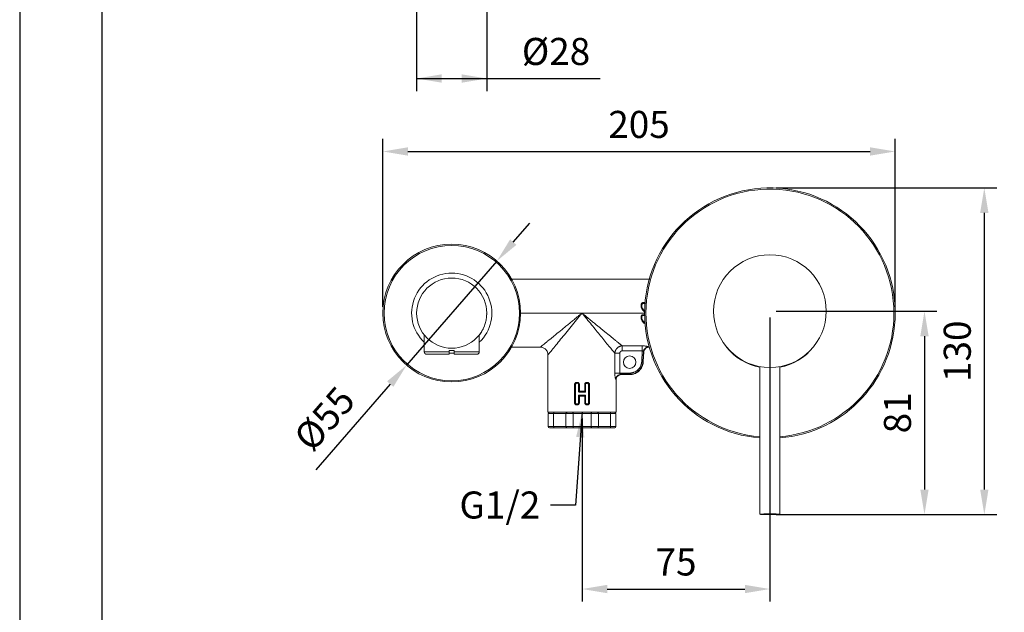
# Model space of a CAD drawing. Units: millimetres. Extents: x -802 to 420, y 0 to 578.
# Drawn here: x 0 to 98, y 48 to 107 of the extents above; entities that cross this region are included whole.
import ezdxf

# ---------------------------------------------------------------- set-up
doc = ezdxf.new("R2010")
doc.units = ezdxf.units.MM
doc.layers.add('A5', color=136, linetype='Continuous')
doc.layers.add('DIM', color=6, linetype='Continuous')
doc.layers.add('圖紙邊界', color=1, linetype='Continuous', plot=False)
doc.styles.add('勝泰-2.7', font='simplex.shx', dxfattribs={"height": 2.7, "bigfont": 'chineset.shx'})
doc.dimstyles.new('比例1／4', dxfattribs={"dimtxt": 2.7, "dimasz": 2.5, "dimexe": 1.25, "dimexo": 0.625, "dimgap": 1, "dimtad": 1, "dimdec": 0, "dimlfac": 4, "dimdsep": 46, "dimtxsty": '勝泰-2.7', "dimcen": 2.5, "dimadec": 0, "dimazin": 0, "dimtfac": 1, "dimtdec": 0, "dimtmove": 0, "dimatfit": 3, "dimfxl": 0, "dimarcsym": 0})

# ---------------------------------------------------------------- blocks, each defined once
blk = doc.blocks.new('*D156')
at = {"layer": 'Defpoints', "color": 0}
for p in [(39.612, 109.382), (46.612, 109.382), (46.612, 101.499)]:
    blk.add_point(p, dxfattribs=at)
at = {"layer": 'DIM', "color": 0, "lineweight": -2}
for p, q in [((39.612, 108.757), (39.612, 100.249)), ((46.612, 108.757), (46.612, 100.249)), ((39.612, 101.499), (57.926, 101.499)), ((42.112, 101.499), (44.112, 101.499))]:
    blk.add_line(p, q, dxfattribs=at)
at = {"layer": 'DIM', "color": 0}
for points in [[(42.112, 101.915), (42.112, 101.082), (39.612, 101.499)], [(44.112, 101.082), (44.112, 101.915), (46.612, 101.499)]]:
    blk.add_solid(points, dxfattribs=at)
at = {"layer": 'DIM', "color": 0, "insert": (53.519, 103.849), "char_height": 2.7, "attachment_point": 5, "style": '勝泰-2.7'}
blk.add_mtext('{%%C28}', dxfattribs=at)
blk = doc.blocks.new('*D162')
at = {"layer": 'Defpoints', "color": 0}
for p in [(74.862, 78.281), (56.129, 68.183), (74.862, 50.544)]:
    blk.add_point(p, dxfattribs=at)
at = {"layer": 'DIM', "color": 0, "lineweight": -2}
for p, q in [((74.862, 77.656), (74.862, 49.294)), ((56.129, 67.558), (56.129, 49.294)), ((58.629, 50.544), (72.362, 50.544))]:
    blk.add_line(p, q, dxfattribs=at)
at = {"layer": 'DIM', "color": 0}
for points in [[(58.629, 50.961), (58.629, 50.127), (56.129, 50.544)], [(72.362, 50.127), (72.362, 50.961), (74.862, 50.544)]]:
    blk.add_solid(points, dxfattribs=at)
at = {"layer": 'DIM', "color": 0, "insert": (65.496, 52.894), "char_height": 2.7, "attachment_point": 5, "style": '勝泰-2.7'}
blk.add_mtext('75', dxfattribs=at)
blk = doc.blocks.new('*D163')
at = {"layer": 'Defpoints', "color": 0}
for p in [(87.362, 94.217), (36.237, 78.083), (87.362, 78.083)]:
    blk.add_point(p, dxfattribs=at)
at = {"layer": 'DIM', "color": 0, "lineweight": -2}
for p, q in [((36.237, 78.708), (36.237, 95.467)), ((87.362, 78.708), (87.362, 95.467)), ((38.737, 94.217), (84.862, 94.217))]:
    blk.add_line(p, q, dxfattribs=at)
at = {"layer": 'DIM', "color": 0}
for points in [[(38.737, 94.634), (38.737, 93.8), (36.237, 94.217)], [(84.862, 93.8), (84.862, 94.634), (87.362, 94.217)]]:
    blk.add_solid(points, dxfattribs=at)
at = {"layer": 'DIM', "color": 0, "insert": (61.799, 96.567), "char_height": 2.7, "attachment_point": 5, "style": '勝泰-2.7'}
blk.add_mtext('205', dxfattribs=at)
blk = doc.blocks.new('*D164')
at = {"layer": 'Defpoints', "color": 0}
for p in [(47.614, 83.278), (38.61, 72.887)]:
    blk.add_point(p, dxfattribs=at)
at = {"layer": 'DIM', "color": 0, "lineweight": -2}
for p, q in [((49.251, 85.168), (50.889, 87.057)), ((47.614, 83.278), (38.61, 72.887)), ((36.972, 70.998), (29.563, 62.447))]:
    blk.add_line(p, q, dxfattribs=at)
at = {"layer": 'DIM', "color": 0}
for points in [[(48.937, 85.44), (49.566, 84.895), (47.614, 83.278)], [(37.287, 70.725), (36.657, 71.271), (38.61, 72.887)]]:
    blk.add_solid(points, dxfattribs=at)
at = {"layer": 'DIM', "color": 0, "insert": (30.673, 67.317), "char_height": 2.7, "attachment_point": 5, "rotation": 49.08886, "style": '勝泰-2.7'}
blk.add_mtext('%%c55', dxfattribs=at)
blk = doc.blocks.new('*D167')
at = {"layer": 'Defpoints', "color": 0}
for p in [(74.862, 78.281), (74.862, 57.971), (90.285, 57.971)]:
    blk.add_point(p, dxfattribs=at)
at = {"layer": 'DIM', "color": 0, "lineweight": -2}
for p, q in [((75.487, 78.281), (91.535, 78.281)), ((90.285, 75.781), (90.285, 60.471)), ((75.487, 57.971), (91.535, 57.971))]:
    blk.add_line(p, q, dxfattribs=at)
at = {"layer": 'DIM', "color": 0}
for points in [[(90.702, 75.781), (89.868, 75.781), (90.285, 78.281)], [(89.868, 60.471), (90.702, 60.471), (90.285, 57.971)]]:
    blk.add_solid(points, dxfattribs=at)
at = {"layer": 'DIM', "color": 0, "insert": (87.935, 68.126), "char_height": 2.7, "attachment_point": 5, "rotation": 90, "style": '勝泰-2.7'}
blk.add_mtext('81', dxfattribs=at)
blk = doc.blocks.new('*D168')
at = {"layer": 'Defpoints', "color": 0}
for p in [(74.862, 90.583), (74.862, 57.971), (96.257, 57.971)]:
    blk.add_point(p, dxfattribs=at)
at = {"layer": 'DIM', "color": 0, "lineweight": -2}
for p, q in [((75.487, 90.583), (97.507, 90.583)), ((96.257, 88.083), (96.257, 60.471)), ((75.487, 57.971), (97.507, 57.971))]:
    blk.add_line(p, q, dxfattribs=at)
at = {"layer": 'DIM', "color": 0}
for points in [[(96.673, 88.083), (95.84, 88.083), (96.257, 90.583)], [(95.84, 60.471), (96.673, 60.471), (96.257, 57.971)]]:
    blk.add_solid(points, dxfattribs=at)
at = {"layer": 'DIM', "color": 0, "insert": (93.907, 74.277), "char_height": 2.7, "attachment_point": 5, "rotation": 90, "style": '勝泰-2.7'}
blk.add_mtext('130', dxfattribs=at)

msp = doc.modelspace()

# ---------------------------------------------------------------- linework, layer by layer
at = {"color": 7, "linetype": 'Continuous', "lineweight": 15}
for p, q in [((62.864, 81.482), (49.052, 81.482)), ((62.095, 78.716), (62.083, 78.713)), ((62.223, 79.139), (62.304, 79.139)), ((62.223, 79.055), (62.304, 79.055)), ((62.232, 79.045), (62.223, 79.055)), ((62.293, 79.045), (62.232, 79.045)), ((62.304, 79.055), (62.293, 79.045)), ((62.066, 77.658), (62.066, 77.723)), ((62.078, 77.71), (62.066, 77.723)), ((62.079, 77.658), (62.066, 77.658)), ((62.199, 77.921), (62.331, 77.921)), ((62.199, 77.86), (62.331, 77.86)), ((62.212, 77.847), (62.199, 77.86)), ((62.319, 77.847), (62.212, 77.847)), ((62.264, 78.399), (62.255, 78.39)), ((62.264, 78.399), (62.38, 78.287)), ((62.319, 77.847), (62.331, 77.86)), ((40.362, 75.918), (40.362, 74.23)), ((45.862, 74.23), (45.862, 75.918)), ((49.058, 74.683), (51.947, 74.683)), ((60.123, 74.812), (62.126, 74.812)), ((62.789, 74.684), (62.789, 74.684)), ((62.789, 74.683), (62.852, 74.683)), ((42.862, 73.98), (40.612, 73.98)), ((42.862, 74.355), (43.362, 74.355)), ((42.862, 74.23), (42.862, 74.355)), ((43.362, 74.355), (43.362, 74.23)), ((45.612, 73.98), (43.362, 73.98)), ((52.714, 68.183), (52.714, 73.916)), ((59.384, 72.099), (59.384, 74.074)), ((59.884, 74.074), (59.884, 72.099)), ((62.126, 74.312), (60.123, 74.312)), ((62.071, 73.246), (62.126, 74.312)), ((62.195, 73.24), (62.245, 74.218)), ((62.271, 74.19), (62.222, 73.239)), ((62.224, 73.239), (62.273, 74.196)), ((62.222, 73.239), (62.195, 73.24)), ((73.862, 72.746), (73.862, 58.006)), ((75.862, 58.006), (75.862, 72.746)), ((59.884, 72.099), (60.863, 72.099)), ((60.005, 71.975), (60.863, 71.975)), ((60.028, 71.946), (60.863, 71.946)), ((60.033, 71.947), (60.863, 71.947)), ((60.863, 71.975), (60.863, 71.947)), ((55.364, 69.139), (55.364, 70.953)), ((55.454, 69.139), (55.454, 70.953)), ((55.464, 70.943), (55.454, 70.953)), ((55.464, 70.943), (55.464, 69.148)), ((55.585, 71.092), (55.64, 71.093)), ((55.597, 71.081), (55.585, 71.092)), ((55.629, 71.082), (55.64, 71.093)), ((55.766, 70.948), (55.778, 70.96)), ((55.766, 70.248), (55.766, 70.948)), ((55.778, 70.96), (55.778, 70.261)), ((55.846, 70.96), (55.846, 70.285)), ((56.382, 70.285), (56.382, 70.96)), ((56.45, 70.261), (56.45, 70.96)), ((56.462, 70.948), (56.45, 70.96)), ((56.462, 70.948), (56.462, 70.248)), ((56.588, 71.093), (56.642, 71.092)), ((56.599, 71.082), (56.588, 71.093)), ((56.631, 71.081), (56.642, 71.092)), ((56.764, 70.943), (56.773, 70.953)), ((56.764, 69.148), (56.764, 70.943)), ((56.773, 70.953), (56.773, 69.139)), ((56.864, 70.953), (56.864, 69.139)), ((59.521, 71.468), (59.513, 71.426)), ((59.513, 71.426), (59.513, 68.183)), ((55.778, 70.26), (55.766, 70.248)), ((55.766, 69.843), (55.778, 69.831)), ((55.766, 69.143), (55.766, 69.843)), ((55.778, 70.261), (55.778, 70.26)), ((55.778, 69.831), (55.778, 69.131)), ((55.778, 69.831), (55.778, 69.831)), ((55.816, 70.2), (55.827, 70.211)), ((55.827, 69.88), (55.816, 69.892)), ((55.846, 69.806), (55.846, 69.131)), ((56.382, 69.131), (56.382, 69.806)), ((56.401, 70.211), (56.412, 70.2)), ((56.412, 69.892), (56.401, 69.88)), ((56.45, 70.26), (56.45, 70.261)), ((56.462, 70.248), (56.45, 70.26)), ((56.45, 69.831), (56.462, 69.843)), ((56.45, 69.131), (56.45, 69.831)), ((56.45, 69.831), (56.45, 69.831)), ((56.462, 69.843), (56.462, 69.143)), ((55.464, 69.148), (55.454, 69.139)), ((55.597, 69.01), (55.585, 68.999)), ((55.64, 68.998), (55.585, 68.999)), ((55.629, 69.01), (55.64, 68.998)), ((55.766, 69.143), (55.778, 69.131)), ((56.462, 69.143), (56.45, 69.131)), ((56.599, 69.01), (56.588, 68.998)), ((56.642, 68.999), (56.588, 68.998)), ((56.631, 69.01), (56.642, 68.999)), ((56.764, 69.148), (56.773, 69.139)), ((52.727, 68.058), (52.727, 66.758)), ((52.742, 68.058), (52.742, 66.758)), ((52.867, 68.183), (53.321, 68.183)), ((53.282, 68.058), (53.282, 66.758)), ((54.511, 68.058), (54.511, 66.758)), ((54.636, 68.183), (55.136, 68.183)), ((55.132, 68.183), (57.126, 68.183)), ((57.02, 68.058), (55.241, 68.058)), ((55.241, 68.058), (55.241, 66.758)), ((57.02, 66.758), (57.02, 68.058)), ((57.123, 68.183), (57.623, 68.183)), ((57.748, 66.758), (57.748, 68.058)), ((58.919, 68.183), (59.372, 68.183)), ((58.96, 66.758), (58.96, 68.058)), ((59.497, 66.758), (59.497, 68.058)), ((52.867, 66.633), (52.852, 66.633)), ((53.321, 66.633), (52.867, 66.633)), ((54.636, 66.633), (53.321, 66.633)), ((55.136, 66.633), (54.636, 66.633)), ((57.126, 66.633), (55.132, 66.633)), ((55.241, 66.758), (57.02, 66.758)), ((57.623, 66.633), (57.123, 66.633)), ((58.919, 66.633), (57.623, 66.633)), ((59.372, 66.633), (58.919, 66.633))]:
    msp.add_line(p, q, dxfattribs=at)
at = {"color": 8, "linetype": 'Continuous', "lineweight": 15}
for p, q in [((46.606, 78.083), (46.597, 77.976)), ((46.606, 78.083), (46.598, 78.187)), ((49.987, 78.083), (56.114, 78.083)), ((56.114, 78.083), (62.362, 78.083)), ((62.255, 78.39), (62.381, 78.268)), ((42.862, 74.23), (40.362, 74.23)), ((43.362, 74.09), (42.862, 74.09)), ((45.862, 74.23), (43.362, 74.23)), ((62.222, 73.239), (62.223, 73.239)), ((60.863, 71.947), (60.863, 71.946)), ((52.742, 68.058), (52.727, 68.058)), ((53.282, 68.058), (52.742, 68.058)), ((54.511, 68.058), (53.282, 68.058)), ((55.241, 68.058), (54.511, 68.058)), ((57.748, 68.058), (57.02, 68.058)), ((58.96, 68.058), (57.748, 68.058)), ((59.497, 68.058), (58.96, 68.058)), ((52.727, 66.758), (52.742, 66.758)), ((52.742, 66.758), (53.282, 66.758)), ((53.282, 66.758), (54.511, 66.758)), ((54.511, 66.758), (55.241, 66.758)), ((57.02, 66.758), (57.748, 66.758)), ((57.748, 66.758), (58.96, 66.758)), ((58.96, 66.758), (59.497, 66.758))]:
    msp.add_line(p, q, dxfattribs=at)
at = {"color": 7, "linetype": 'Continuous', "lineweight": 15, "flags": 128}
msp.add_lwpolyline([(74.993, 57.971), (75.245, 57.973), (75.471, 57.978), (75.655, 57.984), (75.786, 57.992), (75.853, 58.001), (75.853, 58.01), (75.786, 58.019), (75.655, 58.027), (75.47, 58.033), (75.244, 58.038), (74.992, 58.04), (74.731, 58.04), (74.479, 58.038), (74.253, 58.033), (74.068, 58.027), (73.938, 58.019), (73.87, 58.01), (73.871, 58.001), (73.938, 57.992), (74.069, 57.984), (74.253, 57.978), (74.48, 57.973), (74.732, 57.971), (74.993, 57.971)], dxfattribs=at)
at = {"color": 7, "linetype": 'Continuous', "lineweight": 15}
for centre, radius in [((43.112, 78.083), 6.875), ((43.112, 78.083), 6.75), ((74.862, 78.281), 5.625), ((43.112, 78.083), 3.5), ((60.862, 73.183), 0.625)]:
    msp.add_circle(centre, radius, dxfattribs=at)
for centre, radius, start, end in [((74.862, 78.083), 12.5, 0, 265.41143), ((74.862, 78.083), 12.5, 274.58857, 0), ((40.612, 74.23), 0.25, 180, 270), ((45.612, 74.23), 0.25, 270, 0), ((52.852, 68.058), 0.125, 90, 180), ((52.867, 68.058), 0.125, 90, 180), ((54.636, 68.058), 0.125, 90, 180), ((57.623, 68.058), 0.125, 0, 90), ((59.372, 68.058), 0.125, 0, 90), ((52.852, 66.758), 0.125, 180, 270), ((52.867, 66.758), 0.125, 180, 270), ((54.636, 66.758), 0.125, 180, 270), ((55.136, 66.758), 0.125, 270, 283.53531), ((57.123, 66.758), 0.125, 257.65219, 270), ((57.623, 66.758), 0.125, 270, 0), ((59.372, 66.758), 0.125, 270, 0)]:
    msp.add_arc(centre, radius, start, end, dxfattribs=at)
at = {"color": 8, "linetype": 'Continuous', "lineweight": 15}
for centre, radius, start, end in [((74.862, 78.083), 12.375, 0, 265.36498), ((43.112, 78.083), 4, 90, 226.56746), ((43.112, 78.083), 4, 313.43254, 90), ((74.862, 78.083), 12.375, 274.63502, 0), ((74.862, 78.083), 5.5, 218.17093, 259.52432), ((74.862, 78.083), 5.5, 280.47568, 321.82907)]:
    msp.add_arc(centre, radius, start, end, dxfattribs=at)
at = {"color": 7, "linetype": 'Continuous', "lineweight": 15}
for points, knots in [([(62.21, 78.349), (62.202, 78.357), (62.186, 78.374), (62.164, 78.4), (62.143, 78.427), (62.123, 78.456), (62.095, 78.5), (62.064, 78.561), (62.035, 78.642), (62.016, 78.725), (62.007, 78.81), (62.009, 78.894), (62.018, 78.949), (62.023, 78.977)], [0, 0, 0, 0, 0.050077, 0.100046, 0.150038, 0.200182, 0.250608, 0.37541, 0.500537, 0.625065, 0.750209, 0.874674, 1, 1, 1, 1]), ([(62.023, 78.977), (62.025, 78.984), (62.028, 78.999), (62.037, 79.02), (62.049, 79.044), (62.067, 79.069), (62.092, 79.093), (62.121, 79.113), (62.153, 79.127), (62.188, 79.137), (62.211, 79.138), (62.223, 79.139)], [0, 0, 0, 0, 0.083544, 0.166285, 0.249233, 0.374027, 0.498509, 0.623896, 0.74889, 0.875297, 1, 1, 1, 1]), ([(62.095, 78.934), (62.101, 78.965), (62.118, 78.993), (62.168, 79.033), (62.199, 79.045), (62.232, 79.045)], [0, 0, 0, 0, 0.5, 0.5, 1, 1, 1, 1]), ([(62.095, 78.716), (62.106, 78.656), (62.126, 78.599), (62.183, 78.492), (62.22, 78.442), (62.264, 78.399)], [0, 0, 0, 0, 0.5, 0.5, 1, 1, 1, 1]), ([(62.293, 79.045), (62.308, 79.043), (62.34, 79.04), (62.38, 79.017), (62.407, 78.992), (62.415, 78.973), (62.417, 78.968)], [0, 0, 0, 0, 0.297911, 0.595604, 0.898916, 1, 1, 1, 1]), ([(51.947, 74.683), (51.947, 74.683), (51.947, 74.683), (51.95, 74.686), (51.955, 74.689), (51.961, 74.695), (51.969, 74.701), (51.98, 74.71), (51.991, 74.719), (52.005, 74.73), (52.021, 74.743), (52.038, 74.757), (52.057, 74.773), (52.111, 74.817), (52.223, 74.908), (52.419, 75.069), (52.655, 75.261), (52.912, 75.47), (53.195, 75.701), (53.588, 76.022), (54.005, 76.363), (54.436, 76.714), (54.758, 76.976), (55.095, 77.251), (55.361, 77.468), (55.573, 77.641), (55.728, 77.767), (55.911, 77.917), (56.043, 78.025), (56.114, 78.083)], [0, 0, 0, 0, 0.010184, 0.0203846, 0.0306086, 0.0408626, 0.0511533, 0.0614871, 0.0718707, 0.0823102, 0.0928121, 0.1033824, 0.1140272, 0.1247525, 0.1851431, 0.249543, 0.3097682, 0.3745438, 0.4347354, 0.499619, 0.6246427, 0.6844671, 0.7496945, 0.8083189, 0.8747949, 0.8981202, 0.9267629, 0.9607229, 1, 1, 1, 1]), ([(52.714, 73.916), (52.714, 73.916), (52.724, 73.927), (52.76, 73.972), (52.787, 74.005), (52.891, 74.133), (52.991, 74.255), (53.227, 74.545), (53.364, 74.712), (53.658, 75.072), (53.815, 75.266), (54.143, 75.667), (54.313, 75.876), (54.661, 76.302), (54.839, 76.52), (55.378, 77.181), (55.746, 77.632), (56.114, 78.083)], [0, 0, 0, 0, 0.0625, 0.0625, 0.125, 0.125, 0.25, 0.25, 0.375, 0.375, 0.5, 0.5, 0.625, 0.625, 0.75, 0.75, 1, 1, 1, 1]), ([(56.114, 78.083), (56.431, 77.694), (56.748, 77.305), (57.372, 76.541), (57.679, 76.164), (58.119, 75.625), (58.262, 75.45), (58.537, 75.112), (58.67, 74.95), (58.917, 74.647), (59.032, 74.506), (59.233, 74.259), (59.319, 74.153), (59.384, 74.074)], [0, 0, 0, 0, 0.25, 0.25, 0.5, 0.5, 0.625, 0.625, 0.75, 0.75, 0.875, 0.875, 1, 1, 1, 1]), ([(56.114, 78.083), (56.15, 78.053), (56.219, 77.997), (56.318, 77.916), (56.41, 77.841), (56.493, 77.773), (56.568, 77.712), (56.635, 77.657), (56.78, 77.539), (56.993, 77.365), (57.285, 77.127), (57.564, 76.899), (57.85, 76.666), (58.125, 76.442), (58.5, 76.136), (58.935, 75.781), (59.341, 75.45), (59.623, 75.22), (59.782, 75.09), (59.889, 75.002), (59.958, 74.947), (60.019, 74.896), (60.075, 74.851), (60.107, 74.825), (60.123, 74.812)], [0, 0, 0, 0, 0.023059, 0.044389, 0.063991, 0.081865, 0.09801, 0.112426, 0.125114, 0.191391, 0.250073, 0.315103, 0.375098, 0.439781, 0.500205, 0.633087, 0.75018, 0.814677, 0.875144, 0.901252, 0.926757, 0.951692, 0.976093, 1, 1, 1, 1]), ([(62.002, 77.716), (62.002, 77.722), (62.002, 77.736), (62.005, 77.755), (62.009, 77.774), (62.017, 77.799), (62.032, 77.829), (62.056, 77.86), (62.087, 77.887), (62.121, 77.906), (62.16, 77.918), (62.186, 77.92), (62.199, 77.921)], [0, 0, 0, 0, 0.063156, 0.12542, 0.187348, 0.2495, 0.374684, 0.49927, 0.624588, 0.749433, 0.874511, 1, 1, 1, 1]), ([(62.066, 77.723), (62.065, 77.758), (62.078, 77.794), (62.128, 77.845), (62.163, 77.86), (62.199, 77.86)], [0, 0, 0, 0, 0.5, 0.5, 1, 1, 1, 1]), ([(62.212, 77.847), (62.176, 77.847), (62.141, 77.832), (62.092, 77.782), (62.078, 77.746), (62.078, 77.71)], [0, 0, 0, 0, 0.5, 0.5, 1, 1, 1, 1]), ([(62.079, 77.658), (62.086, 77.591), (62.101, 77.456), (62.208, 77.282), (62.32, 77.168), (62.403, 77.138), (62.42, 77.132)], [0, 0, 0, 0, 0.302355, 0.605984, 0.918439, 1, 1, 1, 1]), ([(62.396, 77.821), (62.394, 77.823), (62.381, 77.835), (62.353, 77.844), (62.329, 77.846), (62.319, 77.847)], [0, 0, 0, 0, 0.103858, 0.638576, 1, 1, 1, 1]), ([(51.947, 74.683), (52.047, 74.683), (52.148, 74.663), (52.333, 74.586), (52.418, 74.529), (52.56, 74.387), (52.617, 74.302), (52.694, 74.117), (52.714, 74.016), (52.714, 73.916)], [0, 0, 0, 0, 0.25, 0.25, 0.5, 0.5, 0.75, 0.75, 1, 1, 1, 1]), ([(59.384, 74.074), (59.385, 74.088), (59.387, 74.117), (59.393, 74.159), (59.401, 74.201), (59.412, 74.241), (59.424, 74.281), (59.439, 74.32), (59.455, 74.358), (59.473, 74.394), (59.493, 74.429), (59.514, 74.463), (59.537, 74.496), (59.561, 74.526), (59.587, 74.556), (59.622, 74.593), (59.67, 74.637), (59.734, 74.684), (59.803, 74.725), (59.877, 74.759), (59.955, 74.786), (60.038, 74.805), (60.094, 74.81), (60.123, 74.812)], [0, 0, 0, 0, 0.038071, 0.075771, 0.113103, 0.150069, 0.186675, 0.222924, 0.258821, 0.294371, 0.329576, 0.364441, 0.398971, 0.433168, 0.467037, 0.50058, 0.567833, 0.636398, 0.706306, 0.777587, 0.850274, 0.924402, 1, 1, 1, 1]), ([(60.123, 74.312), (60.123, 74.424), (60.123, 74.536), (60.123, 74.715), (60.123, 74.781), (60.123, 74.812)], [0, 0, 0, 0, 0.5, 0.5, 1, 1, 1, 1]), ([(62.126, 74.812), (62.139, 74.812), (62.164, 74.812), (62.202, 74.811), (62.24, 74.81), (62.277, 74.808), (62.314, 74.805), (62.375, 74.8), (62.457, 74.791), (62.553, 74.776), (62.635, 74.758), (62.69, 74.743), (62.723, 74.731), (62.743, 74.722), (62.757, 74.715), (62.76, 74.71), (62.762, 74.708)], [0, 0, 0, 0, 0.042339, 0.084365, 0.126202, 0.167973, 0.209804, 0.251817, 0.378339, 0.502614, 0.628378, 0.751554, 0.81501, 0.877071, 0.93848, 1, 1, 1, 1]), ([(62.126, 74.312), (62.126, 74.424), (62.126, 74.536), (62.126, 74.715), (62.126, 74.781), (62.126, 74.812)], [0, 0, 0, 0, 0.5, 0.5, 1, 1, 1, 1]), ([(62.245, 74.218), (62.248, 74.283), (62.265, 74.347), (62.32, 74.465), (62.359, 74.519), (62.454, 74.609), (62.51, 74.645), (62.632, 74.694), (62.697, 74.707), (62.762, 74.708)], [0, 0, 0, 0, 0.25, 0.25, 0.5, 0.5, 0.75, 0.75, 1, 1, 1, 1]), ([(62.271, 74.19), (62.274, 74.256), (62.29, 74.321), (62.345, 74.441), (62.384, 74.495), (62.48, 74.586), (62.536, 74.622), (62.658, 74.671), (62.723, 74.683), (62.789, 74.684)], [0, 0, 0, 0, 0.25, 0.25, 0.5, 0.5, 0.75, 0.75, 1, 1, 1, 1]), ([(62.762, 74.708), (62.764, 74.704), (62.769, 74.698), (62.775, 74.691), (62.782, 74.686), (62.787, 74.684), (62.789, 74.684)], [0, 0, 0, 0, 0.246024, 0.494698, 0.746023, 1, 1, 1, 1]), ([(42.862, 73.98), (42.862, 73.98), (42.862, 73.982), (42.862, 74.003), (42.862, 74.054), (42.862, 74.125), (42.862, 74.187), (42.862, 74.222), (42.862, 74.23)], [0, 0, 0, 0, 0.0844262, 0.3007357, 0.5166243, 0.7316322, 0.9457209, 1, 1, 1, 1]), ([(43.362, 74.23), (43.362, 74.212), (43.362, 74.166), (43.362, 74.097), (43.362, 74.032), (43.362, 73.99), (43.362, 73.98), (43.362, 73.98), (43.362, 73.98)], [0, 0, 0, 0, 0.135409, 0.348722, 0.562358, 0.776731, 0.992054, 1, 1, 1, 1]), ([(59.884, 74.074), (59.772, 74.074), (59.66, 74.074), (59.482, 74.074), (59.415, 74.074), (59.384, 74.074)], [0, 0, 0, 0, 0.5, 0.5, 1, 1, 1, 1]), ([(60.123, 74.312), (60.114, 74.312), (60.099, 74.311), (60.075, 74.308), (60.052, 74.302), (60.023, 74.292), (59.988, 74.274), (59.952, 74.244), (59.922, 74.208), (59.901, 74.167), (59.887, 74.121), (59.885, 74.09), (59.884, 74.074)], [0, 0, 0, 0, 0.064293, 0.127355, 0.189761, 0.252106, 0.376089, 0.500122, 0.623805, 0.748154, 0.872585, 1, 1, 1, 1]), ([(62.245, 74.218), (62.244, 74.221), (62.244, 74.227), (62.24, 74.239), (62.233, 74.255), (62.222, 74.272), (62.206, 74.288), (62.19, 74.301), (62.17, 74.311), (62.148, 74.315), (62.133, 74.313), (62.126, 74.312)], [0, 0, 0, 0, 0.074503, 0.168437, 0.281768, 0.444888, 0.553552, 0.681439, 0.789312, 0.895468, 1, 1, 1, 1]), ([(62.271, 74.19), (62.272, 74.19), (62.273, 74.189), (62.272, 74.19), (62.271, 74.19), (62.256, 74.198), (62.256, 74.198), (62.271, 74.19)], [0, 0, 0, 0, 0.500014, 1, 1, 1, 1, 1, 1, 1]), ([(62.288, 74.253), (62.296, 74.297), (62.315, 74.405), (62.427, 74.547), (62.573, 74.651), (62.682, 74.665), (62.725, 74.67)], [0, 0, 0, 0, 0.200562, 0.501578, 0.802594, 1, 1, 1, 1]), ([(60.863, 72.099), (60.883, 72.099), (60.921, 72.099), (60.979, 72.104), (61.035, 72.11), (61.092, 72.12), (61.148, 72.132), (61.203, 72.147), (61.258, 72.164), (61.366, 72.204), (61.52, 72.283), (61.701, 72.426), (61.853, 72.6), (61.946, 72.76), (61.999, 72.887), (62.027, 72.975), (62.049, 73.064), (62.065, 73.154), (62.069, 73.216), (62.071, 73.246)], [0, 0, 0, 0, 0.031529, 0.062843, 0.094013, 0.12511, 0.156205, 0.18737, 0.218676, 0.250193, 0.375069, 0.500022, 0.624909, 0.749861, 0.800145, 0.850009, 0.899745, 0.949645, 1, 1, 1, 1]), ([(60.863, 71.975), (61.032, 71.975), (61.201, 72.008), (61.514, 72.133), (61.659, 72.226), (61.904, 72.458), (62.004, 72.598), (62.145, 72.905), (62.186, 73.071), (62.195, 73.24)], [0, 0, 0, 0, 0.25, 0.25, 0.5, 0.5, 0.75, 0.75, 1, 1, 1, 1]), ([(62.222, 73.239), (62.214, 73.066), (62.172, 72.896), (62.028, 72.583), (61.926, 72.44), (61.676, 72.203), (61.528, 72.108), (61.208, 71.98), (61.036, 71.947), (60.863, 71.947)], [0, 0, 0, 0, 0.25, 0.25, 0.5, 0.5, 0.75, 0.75, 1, 1, 1, 1]), ([(60.863, 71.946), (60.972, 71.954), (61.169, 71.967), (61.465, 72.074), (61.76, 72.261), (61.982, 72.494), (62.062, 72.675), (62.083, 72.722)], [0, 0, 0, 0, 0.2135659, 0.3858211, 0.6119698, 0.897898, 1, 1, 1, 1]), ([(62.129, 72.82), (62.137, 72.835), (62.201, 72.964), (62.213, 73.11), (62.224, 73.239)], [0, 0, 0, 0, 0.119857, 1, 1, 1, 1]), ([(59.489, 71.457), (59.488, 71.458), (59.485, 71.46), (59.481, 71.466), (59.476, 71.473), (59.472, 71.483), (59.467, 71.494), (59.462, 71.508), (59.452, 71.536), (59.438, 71.587), (59.421, 71.67), (59.405, 71.766), (59.395, 71.86), (59.389, 71.946), (59.385, 72.022), (59.385, 72.073), (59.384, 72.099)], [0, 0, 0, 0, 0.03515, 0.070187, 0.105255, 0.140498, 0.176059, 0.212076, 0.248683, 0.371699, 0.497421, 0.62159, 0.748021, 0.832123, 0.915785, 1, 1, 1, 1]), ([(59.884, 72.099), (59.772, 72.099), (59.66, 72.099), (59.482, 72.099), (59.415, 72.099), (59.384, 72.099)], [0, 0, 0, 0, 0.5, 0.5, 1, 1, 1, 1]), ([(60.005, 71.975), (59.938, 71.975), (59.87, 71.961), (59.746, 71.908), (59.689, 71.87), (59.594, 71.774), (59.555, 71.717), (59.503, 71.592), (59.489, 71.524), (59.489, 71.457)], [0, 0, 0, 0, 0.25, 0.25, 0.5, 0.5, 0.75, 0.75, 1, 1, 1, 1]), ([(59.513, 71.429), (59.513, 71.497), (59.527, 71.564), (59.579, 71.69), (59.617, 71.747), (59.713, 71.843), (59.771, 71.882), (59.897, 71.934), (59.965, 71.947), (60.033, 71.947)], [0, 0, 0, 0, 0.25, 0.25, 0.5, 0.5, 0.75, 0.75, 1, 1, 1, 1]), ([(60.033, 71.946), (59.957, 71.936), (59.806, 71.916), (59.632, 71.781), (59.574, 71.662), (59.55, 71.612)], [0, 0, 0, 0, 0.364929, 0.729844, 1, 1, 1, 1]), ([(59.884, 72.099), (59.885, 72.095), (59.885, 72.088), (59.887, 72.077), (59.891, 72.066), (59.897, 72.051), (59.909, 72.034), (59.926, 72.016), (59.947, 72), (59.968, 71.987), (59.988, 71.978), (60, 71.976), (60.005, 71.975)], [0, 0, 0, 0, 0.04837, 0.098377, 0.150719, 0.206011, 0.315277, 0.44956, 0.585158, 0.725231, 0.87806, 1, 1, 1, 1]), ([(60.005, 71.975), (60.009, 71.973), (60.016, 71.968), (60.024, 71.961), (60.03, 71.954), (60.032, 71.95), (60.033, 71.947)], [0, 0, 0, 0, 0.250078, 0.499996, 0.749917, 1, 1, 1, 1]), ([(55.364, 70.953), (55.364, 70.96), (55.365, 70.973), (55.368, 70.994), (55.373, 71.014), (55.382, 71.041), (55.399, 71.072), (55.425, 71.104), (55.457, 71.13), (55.493, 71.15), (55.532, 71.163), (55.56, 71.165), (55.574, 71.166)], [0, 0, 0, 0, 0.062562, 0.124814, 0.187401, 0.25096, 0.375786, 0.500852, 0.625425, 0.750297, 0.875194, 1, 1, 1, 1]), ([(55.597, 71.081), (55.561, 71.08), (55.527, 71.065), (55.478, 71.014), (55.464, 70.979), (55.464, 70.943)], [0, 0, 0, 0, 0.5, 0.5, 1, 1, 1, 1]), ([(55.629, 71.167), (55.636, 71.167), (55.65, 71.167), (55.671, 71.164), (55.691, 71.16), (55.717, 71.151), (55.749, 71.136), (55.782, 71.11), (55.81, 71.079), (55.83, 71.042), (55.843, 71.002), (55.845, 70.974), (55.846, 70.96)], [0, 0, 0, 0, 0.063241, 0.125535, 0.187418, 0.24944, 0.374755, 0.499236, 0.624643, 0.749396, 0.874495, 1, 1, 1, 1]), ([(55.766, 70.948), (55.766, 70.984), (55.751, 71.019), (55.7, 71.068), (55.664, 71.082), (55.629, 71.082)], [0, 0, 0, 0, 0.5, 0.5, 1, 1, 1, 1]), ([(55.64, 71.093), (55.675, 71.094), (55.711, 71.081), (55.763, 71.032), (55.778, 70.996), (55.778, 70.96)], [0, 0, 0, 0, 0.5, 0.5, 1, 1, 1, 1]), ([(56.382, 70.96), (56.382, 70.967), (56.382, 70.981), (56.386, 71.002), (56.391, 71.022), (56.401, 71.048), (56.418, 71.079), (56.446, 71.11), (56.479, 71.136), (56.517, 71.154), (56.557, 71.165), (56.584, 71.166), (56.598, 71.167)], [0, 0, 0, 0, 0.0632084, 0.1256457, 0.1879899, 0.250922, 0.3756332, 0.5010663, 0.6255067, 0.7508469, 0.8745877, 1, 1, 1, 1]), ([(56.45, 70.96), (56.45, 70.996), (56.465, 71.032), (56.517, 71.081), (56.552, 71.094), (56.588, 71.093)], [0, 0, 0, 0, 0.5, 0.5, 1, 1, 1, 1]), ([(56.599, 71.082), (56.563, 71.082), (56.528, 71.069), (56.477, 71.019), (56.462, 70.984), (56.462, 70.948)], [0, 0, 0, 0, 0.5, 0.5, 1, 1, 1, 1]), ([(56.764, 70.943), (56.764, 70.979), (56.75, 71.014), (56.701, 71.065), (56.667, 71.08), (56.631, 71.081)], [0, 0, 0, 0, 0.5, 0.5, 1, 1, 1, 1]), ([(56.654, 71.166), (56.661, 71.166), (56.675, 71.165), (56.695, 71.162), (56.715, 71.156), (56.741, 71.147), (56.771, 71.13), (56.803, 71.104), (56.829, 71.072), (56.848, 71.035), (56.861, 70.994), (56.863, 70.967), (56.864, 70.953)], [0, 0, 0, 0, 0.06274, 0.124936, 0.187165, 0.249999, 0.374843, 0.499454, 0.62449, 0.749351, 0.875327, 1, 1, 1, 1]), ([(55.766, 70.248), (55.766, 70.235), (55.771, 70.223), (55.79, 70.205), (55.803, 70.2), (55.816, 70.2)], [0, 0, 0, 0, 0.5, 0.5, 1, 1, 1, 1]), ([(55.766, 69.843), (55.766, 69.856), (55.771, 69.869), (55.79, 69.887), (55.803, 69.892), (55.816, 69.892)], [0, 0, 0, 0, 0.5, 0.5, 1, 1, 1, 1]), ([(55.778, 70.261), (55.779, 70.261), (55.78, 70.262), (55.784, 70.264), (55.791, 70.266), (55.802, 70.27), (55.82, 70.276), (55.836, 70.282), (55.846, 70.285)], [0, 0, 0, 0, 0.117088, 0.239744, 0.36808, 0.502365, 0.708929, 1, 1, 1, 1]), ([(55.846, 69.806), (55.842, 69.808), (55.834, 69.81), (55.823, 69.814), (55.814, 69.817), (55.807, 69.82), (55.796, 69.824), (55.783, 69.828), (55.78, 69.83), (55.778, 69.831)], [0, 0, 0, 0, 0.125538, 0.238323, 0.338242, 0.425333, 0.499675, 0.761675, 1, 1, 1, 1]), ([(55.846, 70.285), (55.844, 70.281), (55.842, 70.273), (55.838, 70.262), (55.836, 70.252), (55.833, 70.245), (55.83, 70.233), (55.827, 70.219), (55.827, 70.214), (55.827, 70.212)], [0, 0, 0, 0, 0.128345, 0.242572, 0.342541, 0.42829, 0.499908, 0.76138, 1, 1, 1, 1]), ([(55.827, 69.879), (55.827, 69.878), (55.827, 69.876), (55.828, 69.871), (55.829, 69.863), (55.832, 69.852), (55.837, 69.833), (55.843, 69.816), (55.846, 69.806)], [0, 0, 0, 0, 0.117292, 0.23995, 0.36817, 0.502311, 0.704692, 1, 1, 1, 1]), ([(55.846, 70.285), (55.876, 70.285), (55.935, 70.286), (56.024, 70.286), (56.114, 70.286), (56.203, 70.286), (56.293, 70.286), (56.352, 70.285), (56.382, 70.285)], [0, 0, 0, 0, 0.166669, 0.333335, 0.5, 0.666665, 0.833331, 1, 1, 1, 1]), ([(56.382, 69.806), (56.352, 69.806), (56.293, 69.806), (56.203, 69.805), (56.114, 69.805), (56.024, 69.805), (55.935, 69.806), (55.876, 69.806), (55.846, 69.806)], [0, 0, 0, 0, 0.166669, 0.333335, 0.5, 0.666665, 0.833331, 1, 1, 1, 1]), ([(56.401, 70.212), (56.401, 70.213), (56.401, 70.215), (56.4, 70.221), (56.398, 70.228), (56.396, 70.24), (56.39, 70.258), (56.385, 70.275), (56.382, 70.285)], [0, 0, 0, 0, 0.117292, 0.23995, 0.36817, 0.502311, 0.704692, 1, 1, 1, 1]), ([(56.382, 70.285), (56.386, 70.284), (56.394, 70.281), (56.405, 70.277), (56.414, 70.274), (56.421, 70.272), (56.432, 70.268), (56.444, 70.263), (56.448, 70.261), (56.45, 70.261)], [0, 0, 0, 0, 0.125538, 0.238322, 0.338242, 0.425333, 0.499675, 0.761675, 1, 1, 1, 1]), ([(56.382, 69.806), (56.383, 69.811), (56.386, 69.819), (56.389, 69.83), (56.392, 69.839), (56.394, 69.847), (56.397, 69.858), (56.401, 69.872), (56.401, 69.877), (56.401, 69.879)], [0, 0, 0, 0, 0.1283461, 0.2425732, 0.3425425, 0.4282913, 0.4999074, 0.7613797, 1, 1, 1, 1]), ([(56.45, 69.831), (56.449, 69.831), (56.448, 69.83), (56.443, 69.828), (56.436, 69.825), (56.426, 69.821), (56.408, 69.815), (56.391, 69.809), (56.382, 69.806)], [0, 0, 0, 0, 0.1170885, 0.2397446, 0.36808, 0.5023648, 0.7089292, 1, 1, 1, 1]), ([(56.462, 70.248), (56.462, 70.235), (56.456, 70.223), (56.438, 70.205), (56.425, 70.2), (56.412, 70.2)], [0, 0, 0, 0, 0.5, 0.5, 1, 1, 1, 1]), ([(56.412, 69.892), (56.425, 69.892), (56.438, 69.887), (56.456, 69.869), (56.462, 69.856), (56.462, 69.843)], [0, 0, 0, 0, 0.5, 0.5, 1, 1, 1, 1]), ([(55.574, 68.925), (55.567, 68.926), (55.553, 68.926), (55.533, 68.93), (55.513, 68.935), (55.487, 68.945), (55.457, 68.961), (55.425, 68.988), (55.399, 69.02), (55.379, 69.057), (55.366, 69.097), (55.365, 69.125), (55.364, 69.139)], [0, 0, 0, 0, 0.06274, 0.124936, 0.187165, 0.249999, 0.374843, 0.499454, 0.62449, 0.749351, 0.875327, 1, 1, 1, 1]), ([(55.464, 69.148), (55.464, 69.112), (55.478, 69.077), (55.527, 69.026), (55.561, 69.011), (55.597, 69.01)], [0, 0, 0, 0, 0.5, 0.5, 1, 1, 1, 1]), ([(55.629, 69.01), (55.664, 69.009), (55.699, 69.023), (55.751, 69.072), (55.766, 69.107), (55.766, 69.143)], [0, 0, 0, 0, 0.5, 0.5, 1, 1, 1, 1]), ([(55.846, 69.131), (55.846, 69.124), (55.845, 69.11), (55.842, 69.089), (55.837, 69.069), (55.827, 69.043), (55.81, 69.012), (55.782, 68.981), (55.749, 68.955), (55.711, 68.937), (55.671, 68.926), (55.643, 68.925), (55.629, 68.924)], [0, 0, 0, 0, 0.063208, 0.125646, 0.18799, 0.250922, 0.375633, 0.501066, 0.625507, 0.750847, 0.874588, 1, 1, 1, 1]), ([(55.778, 69.131), (55.778, 69.095), (55.763, 69.059), (55.711, 69.01), (55.675, 68.997), (55.64, 68.998)], [0, 0, 0, 0, 0.5, 0.5, 1, 1, 1, 1]), ([(56.598, 68.924), (56.591, 68.925), (56.577, 68.925), (56.557, 68.927), (56.537, 68.932), (56.51, 68.94), (56.479, 68.955), (56.446, 68.981), (56.418, 69.012), (56.398, 69.049), (56.384, 69.089), (56.383, 69.117), (56.382, 69.131)], [0, 0, 0, 0, 0.063241, 0.125534, 0.187417, 0.249438, 0.374753, 0.499235, 0.624643, 0.749396, 0.874496, 1, 1, 1, 1]), ([(56.588, 68.998), (56.552, 68.997), (56.517, 69.01), (56.465, 69.059), (56.45, 69.095), (56.45, 69.131)], [0, 0, 0, 0, 0.5, 0.5, 1, 1, 1, 1]), ([(56.462, 69.143), (56.462, 69.107), (56.477, 69.072), (56.528, 69.023), (56.563, 69.009), (56.599, 69.01)], [0, 0, 0, 0, 0.5, 0.5, 1, 1, 1, 1]), ([(56.631, 69.01), (56.667, 69.011), (56.701, 69.026), (56.75, 69.077), (56.764, 69.112), (56.764, 69.148)], [0, 0, 0, 0, 0.5, 0.5, 1, 1, 1, 1]), ([(56.864, 69.139), (56.863, 69.132), (56.863, 69.118), (56.86, 69.097), (56.855, 69.077), (56.845, 69.051), (56.829, 69.02), (56.803, 68.988), (56.771, 68.961), (56.735, 68.941), (56.695, 68.928), (56.668, 68.926), (56.654, 68.925)], [0, 0, 0, 0, 0.062562, 0.124814, 0.187401, 0.25096, 0.375786, 0.500852, 0.625425, 0.750297, 0.875194, 1, 1, 1, 1]), ([(52.714, 68.183), (52.714, 68.183), (52.803, 68.183), (53.143, 68.183), (53.395, 68.183), (54.025, 68.183), (54.402, 68.183), (55.224, 68.183), (55.669, 68.183), (56.559, 68.183), (57.004, 68.183), (57.826, 68.183), (58.203, 68.183), (58.832, 68.183), (59.084, 68.183), (59.425, 68.183), (59.513, 68.183), (59.513, 68.183)], [0, 0, 0, 0, 0.125, 0.125, 0.25, 0.25, 0.375, 0.375, 0.5, 0.5, 0.625, 0.625, 0.75, 0.75, 0.875, 0.875, 1, 1, 1, 1]), ([(53.282, 68.058), (53.282, 68.069), (53.283, 68.091), (53.289, 68.123), (53.298, 68.154), (53.312, 68.178), (53.319, 68.183), (53.321, 68.183), (53.321, 68.183)], [0, 0, 0, 0, 0.129563, 0.258663, 0.431077, 0.672056, 0.995376, 1, 1, 1, 1]), ([(55.241, 68.058), (55.24, 68.069), (55.239, 68.091), (55.23, 68.124), (55.212, 68.154), (55.19, 68.173), (55.171, 68.176), (55.164, 68.177)], [0, 0, 0, 0, 0.163671, 0.326759, 0.544562, 0.84898, 1, 1, 1, 1]), ([(57.02, 68.058), (57.02, 68.069), (57.021, 68.091), (57.031, 68.124), (57.048, 68.154), (57.07, 68.174), (57.09, 68.176), (57.097, 68.177)], [0, 0, 0, 0, 0.160478, 0.320382, 0.533936, 0.832415, 1, 1, 1, 1]), ([(58.919, 68.183), (58.919, 68.183), (58.922, 68.183), (58.929, 68.178), (58.943, 68.154), (58.953, 68.123), (58.959, 68.091), (58.96, 68.069), (58.96, 68.058)], [0, 0, 0, 0, 0.004624, 0.327943, 0.568922, 0.741337, 0.870437, 1, 1, 1, 1]), ([(53.321, 66.633), (53.321, 66.633), (53.319, 66.633), (53.312, 66.637), (53.298, 66.661), (53.289, 66.692), (53.283, 66.724), (53.282, 66.746), (53.282, 66.758)], [0, 0, 0, 0, 0.004624, 0.327944, 0.568923, 0.741337, 0.870437, 1, 1, 1, 1]), ([(55.241, 66.758), (55.24, 66.746), (55.239, 66.724), (55.23, 66.692), (55.212, 66.661), (55.19, 66.642), (55.171, 66.639), (55.164, 66.639)], [0, 0, 0, 0, 0.163694, 0.326804, 0.544637, 0.849097, 1, 1, 1, 1]), ([(57.02, 66.758), (57.02, 66.746), (57.021, 66.724), (57.031, 66.692), (57.048, 66.661), (57.07, 66.641), (57.09, 66.639), (57.097, 66.638)], [0, 0, 0, 0, 0.160456, 0.320338, 0.533863, 0.832301, 1, 1, 1, 1]), ([(58.96, 66.758), (58.96, 66.746), (58.959, 66.724), (58.953, 66.692), (58.943, 66.661), (58.929, 66.637), (58.922, 66.633), (58.919, 66.633), (58.919, 66.633)], [0, 0, 0, 0, 0.129563, 0.258663, 0.431078, 0.672057, 0.995376, 1, 1, 1, 1])]:
    msp.add_open_spline(points, degree=3, knots=knots, dxfattribs=at)
for points in [[(62.086, 78.949), (62.085, 78.953), (62.071, 78.964), (62.039, 78.974), (62.023, 78.977)], [(62.083, 78.713), (62.068, 78.792), (62.07, 78.872), (62.086, 78.949)], [(62.095, 78.934), (62.082, 78.863), (62.081, 78.788), (62.095, 78.716)], [(62.255, 78.39), (62.21, 78.434), (62.135, 78.535), (62.094, 78.653), (62.083, 78.713)], [(62.086, 78.949), (62.092, 78.978), (62.127, 79.032), (62.191, 79.055), (62.223, 79.055)], [(62.086, 78.949), (62.089, 78.944), (62.092, 78.939), (62.095, 78.934)], [(62.223, 79.139), (62.223, 79.121), (62.223, 79.079), (62.223, 79.057), (62.223, 79.055)], [(62.304, 79.055), (62.304, 79.057), (62.304, 79.079), (62.304, 79.121), (62.304, 79.139)], [(62.066, 77.723), (62.064, 77.721), (62.049, 77.718), (62.017, 77.716), (62.002, 77.716)], [(62.002, 77.65), (62.002, 77.672), (62.002, 77.694), (62.002, 77.716)], [(62.066, 77.658), (62.065, 77.656), (62.05, 77.652), (62.018, 77.65), (62.002, 77.65)], [(62.078, 77.71), (62.078, 77.693), (62.078, 77.676), (62.079, 77.658)], [(62.199, 77.921), (62.199, 77.906), (62.199, 77.876), (62.199, 77.861), (62.199, 77.86)], [(62.21, 78.349), (62.221, 78.36), (62.242, 78.38), (62.253, 78.389), (62.255, 78.39)], [(62.331, 77.86), (62.331, 77.861), (62.331, 77.876), (62.331, 77.906), (62.331, 77.921)], [(62.245, 74.218), (62.253, 74.202), (62.262, 74.193), (62.271, 74.19)], [(62.071, 73.246), (62.102, 73.245), (62.164, 73.242), (62.192, 73.24), (62.195, 73.24)], [(60.033, 71.947), (60.033, 71.946), (60.033, 71.946), (60.033, 71.946)], [(60.863, 71.975), (60.863, 71.977), (60.863, 72.006), (60.863, 72.068), (60.863, 72.099)], [(55.454, 70.953), (55.452, 70.953), (55.429, 70.953), (55.384, 70.953), (55.364, 70.953)], [(55.454, 70.953), (55.454, 70.989), (55.482, 71.061), (55.55, 71.091), (55.585, 71.092)], [(55.574, 71.166), (55.592, 71.166), (55.611, 71.167), (55.629, 71.167)], [(55.585, 71.092), (55.582, 71.094), (55.577, 71.112), (55.574, 71.148), (55.574, 71.166)], [(55.629, 71.082), (55.618, 71.081), (55.607, 71.081), (55.597, 71.081)], [(55.64, 71.093), (55.637, 71.095), (55.632, 71.113), (55.63, 71.149), (55.629, 71.167)], [(55.846, 70.96), (55.829, 70.96), (55.796, 70.96), (55.78, 70.96), (55.778, 70.96)], [(56.45, 70.96), (56.448, 70.96), (56.432, 70.96), (56.399, 70.96), (56.382, 70.96)], [(56.588, 71.093), (56.59, 71.095), (56.595, 71.113), (56.598, 71.149), (56.598, 71.167)], [(56.598, 71.167), (56.617, 71.167), (56.635, 71.166), (56.654, 71.166)], [(56.631, 71.081), (56.62, 71.081), (56.61, 71.081), (56.599, 71.082)], [(56.642, 71.092), (56.645, 71.094), (56.651, 71.112), (56.654, 71.148), (56.654, 71.166)], [(56.642, 71.092), (56.677, 71.091), (56.745, 71.061), (56.774, 70.989), (56.773, 70.953)], [(56.864, 70.953), (56.843, 70.953), (56.799, 70.953), (56.776, 70.953), (56.773, 70.953)], [(59.489, 71.457), (59.503, 71.447), (59.511, 71.438), (59.513, 71.429)], [(59.513, 71.429), (59.513, 71.427), (59.513, 71.426), (59.513, 71.426)], [(55.827, 70.212), (55.814, 70.212), (55.789, 70.223), (55.778, 70.248), (55.778, 70.261)], [(55.827, 70.211), (55.814, 70.211), (55.789, 70.222), (55.778, 70.248), (55.778, 70.26)], [(55.827, 69.88), (55.814, 69.88), (55.789, 69.869), (55.778, 69.844), (55.778, 69.831)], [(55.778, 69.831), (55.778, 69.843), (55.789, 69.868), (55.814, 69.879), (55.827, 69.879)], [(56.412, 70.2), (56.213, 70.202), (56.014, 70.202), (55.816, 70.2)], [(55.816, 69.892), (56.014, 69.89), (56.213, 69.89), (56.412, 69.892)], [(55.827, 70.211), (56.018, 70.213), (56.21, 70.213), (56.401, 70.211)], [(55.827, 70.212), (55.827, 70.212), (55.827, 70.211), (55.827, 70.211)], [(55.827, 69.88), (55.827, 69.88), (55.827, 69.88), (55.827, 69.879)], [(56.401, 69.88), (56.21, 69.879), (56.018, 69.879), (55.827, 69.88)], [(56.45, 70.261), (56.449, 70.248), (56.439, 70.223), (56.414, 70.212), (56.401, 70.212)], [(56.401, 70.211), (56.414, 70.211), (56.439, 70.222), (56.45, 70.248), (56.45, 70.26)], [(56.401, 70.211), (56.401, 70.211), (56.401, 70.212), (56.401, 70.212)], [(56.401, 69.879), (56.401, 69.88), (56.401, 69.88), (56.401, 69.88)], [(56.401, 69.88), (56.414, 69.88), (56.439, 69.869), (56.45, 69.844), (56.45, 69.831)], [(56.401, 69.879), (56.414, 69.879), (56.439, 69.868), (56.449, 69.843), (56.45, 69.831)], [(55.364, 69.139), (55.384, 69.139), (55.429, 69.139), (55.452, 69.139), (55.454, 69.139)], [(55.585, 68.999), (55.55, 69), (55.482, 69.031), (55.454, 69.103), (55.454, 69.139)], [(55.585, 68.999), (55.582, 68.997), (55.577, 68.98), (55.574, 68.944), (55.574, 68.925)], [(55.629, 68.924), (55.611, 68.925), (55.592, 68.925), (55.574, 68.925)], [(55.597, 69.01), (55.607, 69.01), (55.618, 69.01), (55.629, 69.01)], [(55.64, 68.998), (55.637, 68.996), (55.632, 68.979), (55.63, 68.943), (55.629, 68.924)], [(55.778, 69.131), (55.78, 69.131), (55.796, 69.131), (55.829, 69.131), (55.846, 69.131)], [(56.382, 69.131), (56.399, 69.131), (56.432, 69.131), (56.448, 69.131), (56.45, 69.131)], [(56.588, 68.998), (56.59, 68.996), (56.595, 68.979), (56.598, 68.943), (56.598, 68.924)], [(56.654, 68.925), (56.635, 68.925), (56.617, 68.925), (56.598, 68.924)], [(56.599, 69.01), (56.61, 69.01), (56.62, 69.01), (56.631, 69.01)], [(56.773, 69.139), (56.774, 69.103), (56.745, 69.031), (56.677, 69), (56.642, 68.999)], [(56.642, 68.999), (56.645, 68.997), (56.651, 68.98), (56.654, 68.944), (56.654, 68.925)], [(56.773, 69.139), (56.776, 69.139), (56.799, 69.139), (56.843, 69.139), (56.864, 69.139)]]:
    msp.add_open_spline(points, degree=3, dxfattribs=at)
at = {"color": 8, "linetype": 'Continuous', "lineweight": 15}
for points, knots in [([(62.304, 79.139), (62.319, 79.138), (62.348, 79.136), (62.389, 79.122), (62.417, 79.108), (62.429, 79.097), (62.431, 79.095)], [0, 0, 0, 0, 0.318426, 0.634357, 0.948386, 1, 1, 1, 1]), ([(62.304, 79.055), (62.314, 79.054), (62.334, 79.053), (62.362, 79.044), (62.388, 79.03), (62.409, 79.014), (62.416, 79), (62.42, 78.995)], [0, 0, 0, 0, 0.213835, 0.427049, 0.639519, 0.851276, 1, 1, 1, 1]), ([(62.424, 77.022), (62.379, 77.044), (62.285, 77.09), (62.168, 77.199), (62.077, 77.333), (62.016, 77.486), (62.007, 77.595), (62.002, 77.65)], [0, 0, 0, 0, 0.18647, 0.388686, 0.591736, 0.795547, 1, 1, 1, 1]), ([(62.42, 77.119), (62.361, 77.152), (62.232, 77.224), (62.099, 77.419), (62.077, 77.579), (62.066, 77.658)], [0, 0, 0, 0, 0.295598, 0.647802, 1, 1, 1, 1]), ([(62.384, 78.177), (62.371, 78.19), (62.313, 78.247), (62.255, 78.305), (62.21, 78.349)], [0, 0, 0, 0, 0.226073, 1, 1, 1, 1]), ([(62.331, 77.86), (62.34, 77.859), (62.358, 77.858), (62.38, 77.852), (62.392, 77.845), (62.395, 77.843)], [0, 0, 0, 0, 0.403298, 0.805258, 1, 1, 1, 1]), ([(46.257, 76.552), (46.241, 76.513), (46.147, 76.282), (46.007, 76.063), (45.878, 75.914), (45.862, 75.896)], [0, 0, 0, 0, 0.152248, 0.894813, 1, 1, 1, 1])]:
    msp.add_open_spline(points, degree=3, knots=knots, dxfattribs=at)
at = {"layer": 'A5', "ltscale": 10}
msp.add_lwpolyline([(8.232, 280.75), (201.768, 280.75), (201.768, 16.25), (8.232, 16.25)], close=True, dxfattribs=at)
at = {"layer": '圖紙邊界', "ltscale": 10}
msp.add_lwpolyline([(0, 0), (210, 0), (210, 297), (0, 297)], close=True, dxfattribs=at)

# ---------------------------------------------------------------- texts
at = {"layer": 'DIM', "insert": (51.954, 60.28), "char_height": 2.7, "attachment_point": 3, "style": '勝泰-2.7'}
msp.add_mtext('{G1/2}', dxfattribs=at)

# ---------------------------------------------------------------- dimensions: what is measured, and where the dimension line sits
at = {"layer": 'DIM'}
dim = msp.add_linear_dim(base=(46.612, 101.499), p1=(39.612, 109.382), p2=(46.612, 109.382), text='{%%C<>}', dimstyle='比例1／4', override={"dimlfac": 4, "dimtolj": 0}, dxfattribs=at)
dim.commit()
dim.dimension.update_dxf_attribs({"geometry": '*D156', "text_midpoint": (53.519, 103.849)})
for base, p1, p2, picture, middle in [((87.361923926, 94.217028859), (36.236923926, 78.082607132), (87.361923926, 78.082607132), '*D163', (61.799423926, 96.567028859)), ((74.862, 50.544), (56.129, 68.183), (74.862, 78.281), '*D162', (65.496, 52.894))]:
    dim = msp.add_linear_dim(base=base, p1=p1, p2=p2, dimstyle='比例1／4', override={"dimlfac": 4}, dxfattribs=at)
    dim.commit()
    dim.dimension.update_dxf_attribs({"geometry": picture, "text_midpoint": middle})
for base, p1, picture, middle in [((96.257, 57.971), (74.862, 90.583), '*D168', (93.907, 74.277)), ((90.285, 57.971), (74.862, 78.281), '*D167', (87.935, 68.126))]:
    dim = msp.add_linear_dim(base=base, p1=p1, p2=(74.862, 57.971), angle=90, dimstyle='比例1／4', override={"dimlfac": 4}, dxfattribs=at)
    dim.commit()
    dim.dimension.update_dxf_attribs({"geometry": picture, "text_midpoint": middle})
dim = msp.add_diameter_dim_2p(p1=(47.614, 83.278), p2=(38.61, 72.887), dimstyle='比例1／4', dxfattribs=at)
dim.commit()
dim.dimension.update_dxf_attribs({"geometry": '*D164', "text_midpoint": (32.449, 65.778), "dimtype": 163})

# ---------------------------------------------------------------- leaders
at = {"layer": 'DIM', "annotation_type": 0, "has_hookline": 1, "hookline_direction": 1, "text_width": 9.386}
msp.add_leader([(56.114, 68.183), (55.454, 58.93), (52.954, 58.93)], dimstyle='比例1／4', override={"dimtad": 0}, dxfattribs=at)

doc.saveas('drawing.dxf')
